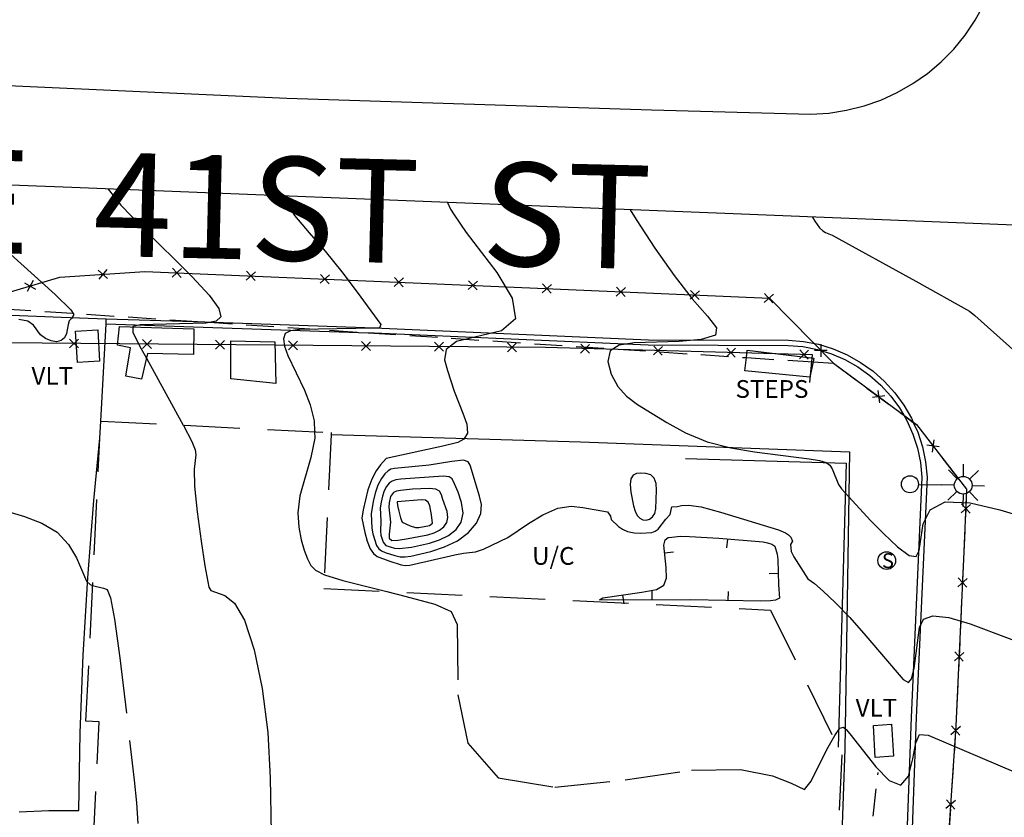
# Model space of a CAD drawing. Units: feet. Extents: x 1273225 to 2553566, y 239494 to 489171.
# Drawn here: x 1275576 to 1275709, y 243022 to 243129 of the extents above; entities that cross this region are included whole.
import ezdxf
from ezdxf.enums import TextEntityAlignment as Align

# ---------------------------------------------------------------- set-up
doc = ezdxf.new("R2010")
doc.units = ezdxf.units.FT
doc.header["$LTSCALE"] = 30
doc.header["$MEASUREMENT"] = 0
doc.linetypes.add('DASHED2', pattern=[0.375, 0.25, -0.125])
doc.linetypes.add('HIDDEN2', pattern=[0.188, 0.125, -0.063])
doc.layers.get('0').update_dxf_attribs({"color": 1, "linetype": 'CONTINUOUS'})
for name, color, linetype in [('AR-CNST-LIN', 1, 'HIDDEN2'), ('AR-CNST-TXT', 1, 'CONTINUOUS'), ('SF-PKGP-LIN', 1, 'CONTINUOUS'), ('SF-WKWY-LIN', 1, 'CONTINUOUS'), ('ST-CNST-LIN', 1, 'DASHED2'), ('ST-FENC-LIN', 1, 'CONTINUOUS'), ('ST-FENC-SYM', 1, 'CONTINUOUS'), ('ST-STEP-LIN', 1, 'CONTINUOUS'), ('ST-STEP-TXT', 1, 'CONTINUOUS'), ('ST-STRC-LIN', 1, 'CONTINUOUS'), ('ST-WALL-LIN', 1, 'CONTINUOUS'), ('SV-BDYM-LIN', 1, 'CONTINUOUS'), ('TP-Z1---LIN', 8, 'CONTINUOUS'), ('TP-Z1-D-LIN', 8, 'CONTINUOUS'), ('TP-Z1-D-SYM', 8, 'CONTINUOUS'), ('TP-Z2---LIN', 8, 'CONTINUOUS'), ('TP-Z3O--LIN', 8, 'DASHED2'), ('TP-Z4O--LIN', 8, 'DASHED2'), ('TR-CURB-LIN', 1, 'CONTINUOUS'), ('TR-RDSP-LIN', 1, 'CONTINUOUS'), ('TR-RDSP-TXT', 1, 'CONTINUOUS'), ('UN-UNID-LIN', 1, 'HIDDEN2'), ('UT-LITE-BLK', 1, 'CONTINUOUS'), ('UT-MH-S-BLK', 1, 'CONTINUOUS'), ('UT-VLTU-LIN', 1, 'CONTINUOUS'), ('UT-VLTU-TXT', 1, 'CONTINUOUS')]:
    doc.layers.add(name, color=color, linetype=linetype)
doc.styles.get("Standard").update_dxf_attribs({"font": 'arial.ttf'})

# ---------------------------------------------------------------- blocks, each defined once
blk = doc.blocks.new('$RECOVER_090227123214-7')
for p, q in [((-2.014, 2.014), (1.986, -1.986)), ((1.986, 2.014), (-2.014, -1.986))]:
    blk.add_line(p, q)
blk = doc.blocks.new('DEP', base_point=(145, 159))
blk.add_line((145, 159), (145, 155))
blk = doc.blocks.new('LT1')
for p, q in [((23.768, 3.896), (23.768, 9.496)), ((20.939, 2.724), (16.98, 6.684)), ((26.596, 2.724), (30.556, 6.684)), ((3.768, -0.104), (14.168, -0.104)), ((19.768, -0.104), (14.168, -0.104)), ((20.939, -2.933), (16.98, -6.893)), ((23.768, -4.104), (23.768, -9.704)), ((26.596, -2.933), (30.556, -6.893)), ((27.768, -0.104), (33.368, -0.104))]:
    blk.add_line(p, q)
for centre, radius in [((-0.232, -0.104), 3.84), ((23.768, -0.104), 4)]:
    blk.add_circle(centre, radius)
blk = doc.blocks.new('MHS')
blk.add_circle((0, 0), 3)
blk.add_text('S', height=5).set_placement((-1.62399, -2.52701))

msp = doc.modelspace()

# ---------------------------------------------------------------- linework, layer by layer
at = {"layer": 'AR-CNST-LIN'}
for points in [[(1275568.041, 243089.75, 129.617), (1275567.97, 243090.72, 129.64), (1275600.833, 243088.56, 130.744)], [(1275600.833, 243088.56, 130.744), (1275622.94, 243087.107, 131.486)], [(1275622.94, 243087.107, 131.486), (1275674.103, 243083.744, 133.204)], [(1275674.103, 243083.744, 133.204), (1275683.124, 243083.151, 133.507)], [(1275683.124, 243083.151, 133.507), (1275685.88, 243082.97, 133.6), (1275695.389, 243075.944, 133.676)], [(1275695.389, 243075.944, 133.676), (1275696.688, 243074.984, 133.687)], [(1275696.688, 243074.984, 133.687), (1275697.1, 243074.68, 133.69), (1275703.9, 243065.93, 133.69), (1275703.48, 243056.49, 132.38), (1275702.45, 243033.92, 131.47), (1275699.44, 242988.78, 126.72), (1275699.06, 242981.61, 126.2), (1275695.147, 242982.05, 126.259)]]:
    msp.add_polyline3d(points, dxfattribs=at)
at = {"layer": 'SF-PKGP-LIN'}
for points in [[(1275587.494, 243088.3, 123.201), (1275587.53, 243089.007, 123.177)], [(1275586.773, 243075.128, 140.39), (1275587.494, 243088.3, 123.201)], [(1275575.76, 243022.32, 122.64), (1275579.77, 243022.51, 122.61), (1275583.79, 243022.5, 122.48), (1275583.79, 243022.5, 122.48), (1275583.99, 243033, 122.61), (1275584.4, 243043.48, 122.79), (1275585.01, 243053.96, 123.02), (1275585.82, 243064.43, 123.29), (1275586.63, 243072.853, 123.543)]]:
    msp.add_polyline3d(points, dxfattribs=at)
at = {"layer": 'SF-WKWY-LIN'}
msp.add_polyline3d([(1275617.947, 243073.36, 125.07), (1275651.66, 243072.33, 126.68), (1275688.05, 243071, 127.38), (1275687.44, 243030.82, 124.82), (1275686.09, 242992.42, 122.32), (1275685.815, 242983.101, 121.838)], dxfattribs=at)
at = {"layer": 'ST-CNST-LIN'}
msp.add_polyline3d([(1275586.77, 243075.13, 157.82), (1275586.84, 243075.13, 157.82), (1275617.96, 243073.62, 157.82), (1275617.95, 243073.36, 157.82), (1275616.94, 243052.51, 157.82), (1275677.39, 243049.59, 157.82), (1275687.02, 243030.04, 157.82), (1275685.22, 242992.79, 157.82), (1275685.08, 242989.99, 157.82), (1275670.7, 242990.69, 157.82), (1275617.65, 242993.21, 157.82), (1275617.32, 242993.23, 157.82), (1275617.31, 242992.99, 157.82), (1275584.65, 242994.85, 157.82), (1275584.66, 242995.09, 157.82), (1275586.57, 243034.49, 157.82), (1275584.78, 243034.58, 157.82), (1275586.63, 243072.85, 157.82), (1275586.63, 243072.86, 157.82)], close=True, dxfattribs=at)
at = {"layer": 'ST-FENC-LIN'}
for points in [[(1275567.97, 243090.72, 129.64), (1275581.25, 243094.6, 130.15), (1275592.73, 243095.39, 130.37), (1275632.24, 243093.72, 131.72), (1275677.24, 243091.76, 133.17), (1275685.88, 243082.97, 133.6), (1275697.1, 243074.68, 133.69), (1275703.9, 243065.93, 133.69), (1275703.48, 243056.49, 132.38), (1275702.45, 243033.92, 131.47), (1275699.44, 242988.78, 126.72), (1275699.06, 242981.61, 126.2), (1275685.82, 242983.1, 126.4)], [(1275682.71, 243080.37, 133.75), (1275683.06, 243084.13, 133.77), (1275646.93, 243085.09, 133.25), (1275568.33, 243085.79, 129.2)]]:
    msp.add_polyline3d(points, dxfattribs=at)
at = {"layer": 'ST-STEP-LIN'}
for points in [[(1275674.103, 243083.744, 127.7), (1275674.22, 243084.77, 127.7), (1275683.24, 243083.67, 130.34), (1275683.124, 243083.151, 130.433)], [(1275682.67, 243081.11, 130.8), (1275673.9, 243081.97, 127.7), (1275674.103, 243083.744, 127.7)], [(1275683.124, 243083.151, 130.433), (1275682.67, 243081.11, 130.8)]]:
    msp.add_polyline3d(points, dxfattribs=at)
at = {"layer": 'ST-STRC-LIN'}
for points in [[(1275590.15, 243081.24, 125.98), (1275590.82, 243085.05, 125.98), (1275589.04, 243085.44, 125.98), (1275589.33, 243087.95, 125.98), (1275599.36, 243087.64, 125.98), (1275599.3, 243084.17, 125.98), (1275593.08, 243084.29, 125.98), (1275592.3, 243080.84, 125.98)], [(1275610.46, 243080.25, 128.36), (1275604.37, 243080.85, 128.36), (1275604.35, 243085.99, 128.36), (1275610.33, 243085.87, 128.36)]]:
    msp.add_polyline3d(points, close=True, dxfattribs=at)
at = {"layer": 'ST-WALL-LIN'}
msp.add_polyline3d([(1275665.86, 243070.1, 136.2), (1275687.59, 243069.46, 136.46), (1275686.51, 243031.075, 136.11)], dxfattribs=at)
at = {"layer": 'SV-BDYM-LIN', "elevation": 116.449, "flags": 128}
msp.add_lwpolyline([(1275710.39, 243101.67), (1275672.34, 243103.18), (1275648.49, 243104.13), (1275582.85, 243106.73), (1275580.53, 243106.82), (1275578.09, 243106.92), (1275512.57, 243109.52), (1275450.35, 243111.99), (1275444.61, 243112.22), (1275384.11, 243114.62), (1275376.65, 243114.91), (1275368.8, 243115.23), (1275308.69, 243117.61), (1275251.62, 243119.88), (1275240.73, 243120.31), (1275229.27, 243120.76), (1275172.77, 243123.01), (1275119.12, 243125.13)], dxfattribs=at)
at = {"layer": 'TP-Z1---LIN', "elevation": 125, "flags": 128}
for points in [[(1275611.348, 243105.601), (1275612.985, 243102.985), (1275614.954, 243100.596), (1275617.118, 243098.14), (1275619.374, 243095.356), (1275621.48, 243092.584), (1275624.656, 243088.204), (1275624.495, 243087.783), (1275623.806, 243087.728), (1275613.682, 243087.535), (1275612.451, 243087.373), (1275611.743, 243086.982), (1275611.497, 243086.27), (1275611.633, 243085.271), (1275612.064, 243084.048), (1275614.316, 243079.326), (1275615.106, 243077.375), (1275615.65, 243075.213), (1275615.695, 243073.73)], [(1275617.03, 243054.367), (1275617.061, 243054.351), (1275619.538, 243053.592), (1275625.455, 243052.099)], [(1275685.889, 243032.336), (1275686.057, 243032.643), (1275686.769, 243033.603), (1275687.235, 243033.754), (1275687.624, 243033.427), (1275688.107, 243032.864), (1275691.617, 243028.379), (1275693.414, 243026.528), (1275694.98, 243025.905), (1275696.017, 243027.152), (1275696.634, 243029.457), (1275697.046, 243031.642), (1275697.54, 243032.749), (1275698.715, 243032.699), (1275710.553, 243027.635), (1275715.205, 243025.888), (1275718.591, 243024.977), (1275721.296, 243024.697), (1275725.244, 243024.622)]]:
    msp.add_lwpolyline(points, dxfattribs=at)
at = {"layer": 'TP-Z1---LIN', "elevation": 130, "flags": 128}
msp.add_lwpolyline([(1275631.498, 243062.465), (1275631.31, 243063.686), (1275631.084, 243064.188), (1275630.694, 243064.447), (1275630.146, 243064.511), (1275626.865, 243064.225), (1275626.905, 243063.738), (1275627.079, 243062.996), (1275627.338, 243062.068), (1275627.564, 243061.503), (1275628.629, 243061), (1275629.373, 243060.773), (1275629.821, 243060.764), (1275631.228, 243061.02), (1275631.644, 243061.352)], close=True, dxfattribs=at)
at = {"layer": 'TP-Z1-D-LIN', "elevation": 125, "flags": 128}
msp.add_lwpolyline([(1275666.396, 243059.555), (1275670.399, 243059.302), (1275676.387, 243058.814), (1275676.977, 243058.701), (1275677.559, 243058.493), (1275677.948, 243058.229), (1275678.28, 243057.163), (1275678.374, 243056.42), (1275678.444, 243053.021), (1275678.578, 243051.225), (1275678.06, 243050.942), (1275677.37, 243050.852), (1275676.058, 243050.819), (1275666.591, 243050.995), (1275656.872, 243050.92), (1275654.242, 243050.987), (1275654.686, 243051.232), (1275659.984, 243052.001), (1275661.942, 243052.398), (1275662.962, 243052.962), (1275663.311, 243053.917), (1275663.25, 243055.374), (1275662.935, 243058.358), (1275663.128, 243059.114), (1275663.54, 243059.404), (1275664.028, 243059.477), (1275665.214, 243059.571)], close=True, dxfattribs=at)
at = {"layer": 'TP-Z2---LIN', "flags": 128}
for points, elevation in [([(1275587.77, 243106.535), (1275589.511, 243104.367), (1275592.433, 243101.34), (1275599.156, 243094.689), (1275601.456, 243092.177), (1275602.728, 243090.4), (1275603.022, 243089.263), (1275602.403, 243088.658), (1275601.001, 243088.414), (1275592.1, 243088.154), (1275591.101, 243087.951), (1275591.101, 243087.895), (1275591.102, 243087.169), (1275592.078, 243085.259), (1275592.943, 243083.684), (1275597.941, 243074.588)], 124), ([(1275633.691, 243104.716), (1275634.103, 243103.804), (1275634.562, 243103.047), (1275636.225, 243100.672), (1275640.335, 243095.232), (1275642.406, 243091.798), (1275642.888, 243088.975), (1275640.989, 243087.37), (1275634.905, 243085.9), (1275633.489, 243084.838), (1275633.288, 243083.459), (1275633.668, 243081.983), (1275634.571, 243079.211), (1275635.76, 243076.223), (1275636.275, 243074.727), (1275636.379, 243073.506), (1275635.893, 243072.718), (1275635.06, 243072.282), (1275633.048, 243071.755), (1275625.373, 243070.08), (1275624.609, 243069.259), (1275624.019, 243068.429), (1275623.423, 243067.28), (1275622.914, 243065.841), (1275622.257, 243063.161), (1275622.082, 243062.038), (1275622.492, 243060.105), (1275622.829, 243058.933), (1275623.222, 243057.898), (1275623.652, 243057.235), (1275624.172, 243056.85), (1275625.722, 243056.259), (1275627.426, 243055.71), (1275627.984, 243055.603), (1275628.575, 243055.652), (1275634.667, 243057.072), (1275635.825, 243057.288), (1275637.451, 243057.482), (1275638.565, 243057.852), (1275641.819, 243059.402), (1275644.63, 243061.32), (1275646.576, 243062.498), (1275648.6, 243063.372), (1275650.422, 243063.638), (1275651.973, 243063.483), (1275655.341, 243062.87), (1275655.734, 243062.295), (1275655.815, 243061.83), (1275656.83, 243060.921), (1275657.352, 243060.545), (1275658.047, 243060.232), (1275658.915, 243060.06), (1275659.84, 243060.009), (1275661.307, 243060.104), (1275661.781, 243060.255), (1275662.173, 243060.533), (1275663.205, 243061.903), (1275663.785, 243062.533), (1275664.039, 243063.545), (1275664.785, 243063.611), (1275665.322, 243063.738), (1275666.298, 243063.789), (1275668.014, 243063.54), (1275670.599, 243062.858), (1275678.458, 243060.429), (1275679.417, 243060.049), (1275679.808, 243059.784), (1275680.102, 243059.435), (1275680.342, 243058.905), (1275680.067, 243058.473), (1275680.174, 243057.504), (1275680.534, 243056.805), (1275682.411, 243053.825), (1275683.32, 243053.178), (1275684.485, 243052.176), (1275686.111, 243050.643), (1275688.09, 243048.596), (1275690.282, 243046.125), (1275695.338, 243040.196), (1275696.031, 243039.783), (1275696.456, 243040.301), (1275696.785, 243041.701), (1275697.524, 243047.236), (1275698.082, 243048.359), (1275699.319, 243048.831), (1275701.483, 243048.576), (1275704.373, 243047.743), (1275714.945, 243043.783)], 126), ([(1275658.382, 243103.736), (1275659.216, 243102.405), (1275661.746, 243098.535), (1275664.322, 243094.836), (1275666.77, 243091.679), (1275668.855, 243089.346), (1275670.087, 243087.762), (1275669.911, 243086.765), (1275668.009, 243086.197), (1275665, 243085.925), (1275658.948, 243085.732), (1275656.886, 243085.424), (1275655.676, 243084.638), (1275655.383, 243083.228), (1275655.817, 243081.485), (1275656.726, 243079.814), (1275657.908, 243078.508), (1275659.369, 243077.42), (1275663.343, 243074.957), (1275665.893, 243073.566), (1275668.796, 243072.362), (1275671.986, 243071.524), (1275675.217, 243070.987), (1275682.612, 243070.071), (1275684.005, 243069.815), (1275684.886, 243069.539), (1275685.398, 243069.187), (1275685.711, 243068.7), (1275686.58, 243066.592), (1275686.992, 243065.988), (1275687.486, 243065.434), (1275690.885, 243061.731), (1275692.654, 243059.932), (1275694.553, 243058.167), (1275696.132, 243056.996), (1275697.062, 243056.853), (1275697.498, 243057.661), (1275698.037, 243061.241), (1275698.948, 243063.137), (1275700.982, 243064.234), (1275704.4, 243064.085), (1275708.379, 243063.145), (1275715.745, 243060.929)], 127), ([(1275683.047, 243102.755), (1275683.362, 243102.195), (1275684.018, 243101.28), (1275684.448, 243100.899), (1275684.832, 243100.661), (1275685.694, 243100.29), (1275697.011, 243094.102), (1275704.282, 243090.029), (1275705.018, 243089.455), (1275714.377, 243081.041)], 128), ([(1275571.281, 243100.651), (1275580.632, 243092.27), (1275582.733, 243090.196), (1275583.152, 243089.583), (1275582.838, 243089.015), (1275582.522, 243088.725), (1275582.351, 243088.237), (1275582.129, 243086.982), (1275581.852, 243086.438), (1275581.411, 243086.054), (1275580.808, 243085.891), (1275580.066, 243085.989), (1275579.299, 243086.321), (1275578.641, 243086.841), (1275577.665, 243088.141), (1275576.899, 243088.659), (1275575.708, 243088.91)], 123), ([(1275572.48, 243063.444), (1275576.456, 243062.248), (1275578.789, 243061.371), (1275580.88, 243060.124), (1275582.433, 243058.456), (1275583.479, 243056.681), (1275584.831, 243053.487), (1275585.323, 243053.068), (1275585.667, 243052.941)], 123)]:
    msp.add_lwpolyline(points, dxfattribs=dict(at, elevation=elevation))
for points, elevation in [([(1275634.27, 243069.705), (1275631.212, 243069.191), (1275626.516, 243068.757), (1275626.034, 243068.647), (1275625.645, 243068.418), (1275625.205, 243068.006), (1275624.731, 243067.378), (1275624.277, 243066.512), (1275623.894, 243065.422), (1275623.605, 243064.277), (1275623.358, 243062.593), (1275623.425, 243060.692), (1275623.58, 243059.923), (1275624.091, 243058.333), (1275624.395, 243057.863), (1275624.763, 243057.591), (1275625.245, 243057.392), (1275626.574, 243056.963), (1275627.277, 243056.82), (1275627.944, 243056.792), (1275628.733, 243056.897), (1275631.435, 243057.538), (1275633.263, 243058.133), (1275635.044, 243058.975), (1275636.523, 243060.085), (1275637.592, 243061.356), (1275638.18, 243062.647), (1275638.262, 243063.854), (1275638.006, 243065.003), (1275636.739, 243069.214), (1275636.477, 243069.667), (1275635.85, 243069.864)], 127), ([(1275634.621, 243066.67), (1275634.298, 243067.343), (1275633.906, 243067.636), (1275633.112, 243067.69), (1275627.372, 243067.317), (1275626.679, 243067.212), (1275626.205, 243067.04), (1275625.801, 243066.753), (1275625.442, 243066.327), (1275625.131, 243065.743), (1275624.875, 243065.004), (1275624.689, 243064.19), (1275624.592, 243063.404), (1275624.669, 243061.657), (1275624.601, 243060.285), (1275624.668, 243059.742), (1275624.959, 243058.768), (1275625.354, 243058.331), (1275626.507, 243057.977), (1275627.128, 243057.929), (1275628.827, 243058.126), (1275631.232, 243058.667), (1275632.577, 243059.094), (1275633.832, 243059.685), (1275634.858, 243060.478), (1275635.548, 243061.487), (1275635.804, 243062.72), (1275635.589, 243064.141), (1275635.106, 243065.541)], 128), ([(1275658.486, 243067.362), (1275658.407, 243066.559), (1275658.483, 243065.563), (1275658.827, 243063.676), (1275659.049, 243062.96), (1275659.334, 243062.404), (1275659.697, 243062.007), (1275660.12, 243061.78), (1275660.574, 243061.735), (1275661.024, 243061.879), (1275661.422, 243062.196), (1275661.713, 243062.667), (1275661.864, 243063.271), (1275661.953, 243065.8), (1275661.895, 243066.71), (1275661.656, 243067.438), (1275661.171, 243067.872), (1275660.525, 243068.064), (1275659.845, 243068.106), (1275659.241, 243068.056), (1275658.773, 243067.842)], 127), ([(1275633.06, 243064.568), (1275632.862, 243065.201), (1275632.608, 243065.661), (1275632.098, 243065.939), (1275631.204, 243066.039), (1275628.96, 243065.939), (1275627.3, 243065.775), (1275626.765, 243065.662), (1275626.397, 243065.5), (1275625.985, 243064.975), (1275625.773, 243064.102), (1275625.76, 243063.525), (1275625.963, 243061.467), (1275625.777, 243059.877), (1275625.78, 243059.343), (1275626.163, 243059.002), (1275626.979, 243059.039), (1275627.847, 243059.168), (1275631.029, 243059.795), (1275631.892, 243060.055), (1275632.62, 243060.394), (1275633.203, 243060.845), (1275633.596, 243061.419), (1275633.742, 243062.121), (1275633.619, 243062.936)], 129)]:
    msp.add_lwpolyline(points, close=True, dxfattribs=dict(at, elevation=elevation))
at = {"layer": 'TP-Z3O--LIN', "elevation": 125}
for points in [[(1275615.695, 243073.73), (1275615.723, 243072.826), (1275615.206, 243070.232), (1275613.707, 243065.041), (1275613.445, 243062.77), (1275613.551, 243060.79), (1275613.87, 243059.095), (1275614.272, 243057.681), (1275614.721, 243056.535), (1275615.207, 243055.645), (1275615.819, 243054.972), (1275617.03, 243054.367)], [(1275625.455, 243052.099), (1275628.109, 243051.429), (1275631.968, 243050.376), (1275634.158, 243049.407), (1275634.976, 243047.662), (1275635.084, 243038.115), (1275636.434, 243031.605), (1275640.531, 243026.902), (1275648.19, 243025.657), (1275657.694, 243026.647), (1275666.693, 243027.933), (1275673.316, 243028.021), (1275677.628, 243027.197), (1275680.173, 243026.195), (1275681.959, 243025.334), (1275682.876, 243026.469), (1275685.009, 243030.721), (1275685.889, 243032.336)]]:
    msp.add_lwpolyline(points, dxfattribs=at)
at = {"layer": 'TP-Z4O--LIN'}
for points, elevation in [([(1275597.941, 243074.588), (1275597.947, 243074.577), (1275599.077, 243072.415), (1275599.555, 243071.269), (1275599.622, 243070.602), (1275599.402, 243068.636), (1275599.473, 243066.375), (1275599.837, 243062.878), (1275600.366, 243058.932), (1275600.871, 243055.575), (1275601.405, 243052.701), (1275601.683, 243052.236), (1275603.578, 243051.546), (1275604.846, 243050.514), (1275606.216, 243048.21), (1275607.521, 243044.236), (1275608.615, 243038.98), (1275609.355, 243033.031), (1275609.67, 243026.923), (1275609.939, 243015.488)], 124), ([(1275585.667, 243052.941), (1275585.858, 243052.871), (1275587.126, 243052.58), (1275587.633, 243052.359), (1275588.102, 243051.262), (1275588.651, 243048.354), (1275589.358, 243043.12), (1275591.312, 243026.59), (1275591.62, 243023.522), (1275591.77, 243020.743)], 123)]:
    msp.add_lwpolyline(points, dxfattribs=dict(at, elevation=elevation))
at = {"layer": 'TR-CURB-LIN'}
for points in [[(1275587.494, 243088.3, 123.85), (1275622.94, 243087.107, 125.581)], [(1275622.94, 243087.107, 125.581), (1275623.74, 243087.08, 125.62), (1275660.83, 243085.45, 127.3), (1275679.77, 243085.4, 127.9), (1275681.75, 243085.23, 127.92), (1275683.71, 243084.85, 127.93), (1275685.61, 243084.26, 127.93), (1275687.44, 243083.47, 127.94), (1275689.18, 243082.5, 127.93), (1275690.8, 243081.34, 127.93), (1275692.29, 243080.02, 127.92), (1275693.64, 243078.55, 127.91), (1275694.81, 243076.94, 127.89), (1275695.389, 243075.944, 127.878)], [(1275695.389, 243075.944, 127.878), (1275695.81, 243075.22, 127.87), (1275696.62, 243073.4, 127.84), (1275697.24, 243071.5, 127.81), (1275697.64, 243069.55, 127.78), (1275697.84, 243067.57, 127.75), (1275697.84, 243067.57, 127.75), (1275696.38, 243035.08, 125.77), (1275694.75, 242990.02, 123), (1275694.439, 242982.13, 122.447)]]:
    msp.add_polyline3d(points, dxfattribs=at)
at = {"layer": 'TR-RDSP-LIN'}
for points in [[(1275566.25, 243120.89, 123.43), (1275611.95, 243118.83, 125.21), (1275661.28, 243117.24, 127.46), (1275682.85, 243116.67, 128.29), (1275685.27, 243116.82, 128.38), (1275687.67, 243117.19, 128.47), (1275690.02, 243117.78, 128.57), (1275692.31, 243118.58, 128.66), (1275694.52, 243119.59, 128.76), (1275696.62, 243120.8, 128.86), (1275698.61, 243122.19, 128.97), (1275700.46, 243123.76, 129.07), (1275702.16, 243125.48, 129.17), (1275703.7, 243127.36, 129.26), (1275705.06, 243129.37, 129.36), (1275706.23, 243131.5, 129.45)], [(1275572.38, 243089.576, 122.489), (1275581.47, 243089.21, 122.88), (1275587.53, 243089.007, 123.177)], [(1275587.53, 243089.007, 123.177), (1275600.833, 243088.56, 123.823)], [(1275600.833, 243088.56, 123.823), (1275623.77, 243087.79, 124.94), (1275660.85, 243086.16, 126.62), (1275679.8, 243086.11, 127.22), (1275681.85, 243085.94, 127.24), (1275683.88, 243085.54, 127.25), (1275685.86, 243084.93, 127.25), (1275687.75, 243084.11, 127.26), (1275689.56, 243083.1, 127.25), (1275691.24, 243081.9, 127.25), (1275692.79, 243080.53, 127.24), (1275694.19, 243079, 127.23), (1275695.41, 243077.33, 127.21), (1275696.44, 243075.54, 127.19), (1275696.688, 243074.984, 127.181)], [(1275696.688, 243074.984, 127.181), (1275697.28, 243073.66, 127.16), (1275697.93, 243071.68, 127.13), (1275698.34, 243069.66, 127.1), (1275698.55, 243067.59, 127.07), (1275698.55, 243067.59, 127.07), (1275697.09, 243035.05, 125.09), (1275695.46, 242989.99, 122.32), (1275695.147, 242982.05, 121.763)]]:
    msp.add_polyline3d(points, dxfattribs=at)
at = {"layer": 'UN-UNID-LIN'}
msp.add_polyline3d([(1275691.25, 243021.71, 127.12), (1275691.93, 243027.64, 127.12)], dxfattribs=at)
at = {"layer": 'UT-VLTU-LIN'}
for points in [[(1275583.61, 243083.07, 123.46), (1275583.36, 243087.32, 123.22), (1275586.36, 243087.5, 123.32), (1275586.61, 243083.25, 123.42)], [(1275691.55, 243029.67, 125.39), (1275691.29, 243034, 125.76), (1275693.75, 243034.15, 125.61), (1275694, 243029.82, 125.5)]]:
    msp.add_polyline3d(points, close=True, dxfattribs=at)

# ---------------------------------------------------------------- block references
at = {"layer": 'ST-FENC-SYM', "xscale": 0.3, "yscale": 0.3, "zscale": 0.3}
for p, rotation in [((1275587.068085, 243095.000373, 130.261496), 3.936622000000001), ((1275597.068924, 243095.206603, 130.518255), 357.579675), ((1275607.078091, 243094.783538, 130.860254), 357.579675), ((1275577.231734, 243093.425988, 129.995684), 16.286709), ((1275617.087258, 243094.360473, 131.202253), 357.579675), ((1275627.096425, 243093.937408, 131.544251), 357.579675), ((1275637.105323, 243093.508088, 131.876772), 357.506027), ((1275647.113938, 243093.072157, 132.199271), 357.506027), ((1275657.122553, 243092.636227, 132.521771), 357.506027), ((1275667.131168, 243092.200296, 132.844271), 357.506027), ((1275677.139782, 243091.764365, 133.166771), 357.506027), ((1275583.144668, 243085.658063, 129.963351), 179.489746), ((1275593.021121, 243085.570105, 130.472252), 179.489746), ((1275602.897573, 243085.482146, 130.981154), 179.489746), ((1275612.774026, 243085.394188, 131.490055), 179.489746), ((1275622.650479, 243085.30623, 131.998956), 179.489746), ((1275632.526932, 243085.218272, 132.507857), 179.489746), ((1275642.403385, 243085.130313, 133.016758), 179.489746), ((1275652.278163, 243084.947895, 133.326973), 178.477968), ((1275662.151523, 243084.685553, 133.469075), 178.477968), ((1275672.024883, 243084.423211, 133.611177), 178.477968), ((1275681.898242, 243084.160869, 133.753279), 178.477968), ((1275684.192328, 243084.686972, 133.516007), 314.506933), ((1275692.00103, 243078.447421, 133.649099), 323.540818), ((1275699.357117, 243071.775622, 133.69), 307.85231), ((1275703.783779, 243063.317796, 133.327501), 267.452503), ((1275703.334867, 243053.309757, 132.251776), 267.387074), ((1275702.878158, 243043.302069, 131.848276), 267.387074), ((1275702.408332, 243033.295117, 131.404245), 266.185083), ((1275701.741791, 243023.299211, 130.352394), 266.185083)]:
    msp.add_blockref('$RECOVER_090227123214-7', p, dxfattribs=dict(at, rotation=rotation))
at = {"layer": 'TP-Z1-D-SYM', "xscale": 0.3, "yscale": 0.3, "zscale": 0.3}
for p, rotation in [((1275671.537585, 243059.209209, 125), 355.340901), ((1275663.0404, 243057.35954, 125), 96.025997), ((1275678.412851, 243054.533524, 125), 271.179799), ((1275657.340021, 243051.617229, 125), 8.258755), ((1275661.358764, 243050.954624, 125), 180.442134), ((1275671.664426, 243050.90068, 125), 178.934943)]:
    msp.add_blockref('DEP', p, dxfattribs=dict(at, rotation=rotation))
at = {"layer": 'UT-LITE-BLK', "xscale": 0.3, "yscale": 0.3, "zscale": 0.3, "rotation": 358.899991}
msp.add_blockref('LT1', (1275696.31, 243066.64, 126.79), dxfattribs=at)
at = {"layer": 'UT-MH-S-BLK', "xscale": 0.4, "yscale": 0.4, "zscale": 0.4}
msp.add_blockref('MHS', (1275693.09, 243056.29, 126.6), dxfattribs=at)

# ---------------------------------------------------------------- texts
at = {"layer": 'AR-CNST-TXT'}
msp.add_text('U/C', height=2.4, dxfattribs=at).set_placement((1275647.989, 243056.919, 131.72), align=Align.MIDDLE_CENTER)
at = {"layer": 'ST-STEP-TXT'}
msp.add_text('STEPS', height=2.4, dxfattribs=at).set_placement((1275677.57, 243079.5, 130.8), align=Align.MIDDLE_CENTER)
at = {"layer": 'TR-RDSP-TXT'}
msp.add_text('NE  41ST  ST', height=14, rotation=358.600003, dxfattribs=at).set_placement((1275606.725679, 243104.025583, 124.32), align=Align.MIDDLE_CENTER)
at = {"layer": 'UT-VLTU-TXT'}
for p in [(1275580.216, 243081.277, 123.32), (1275691.699, 243036.384, 125.61)]:
    msp.add_text('VLT', height=2.4, dxfattribs=at).set_placement(p, align=Align.MIDDLE_CENTER)

doc.saveas('drawing.dxf')
